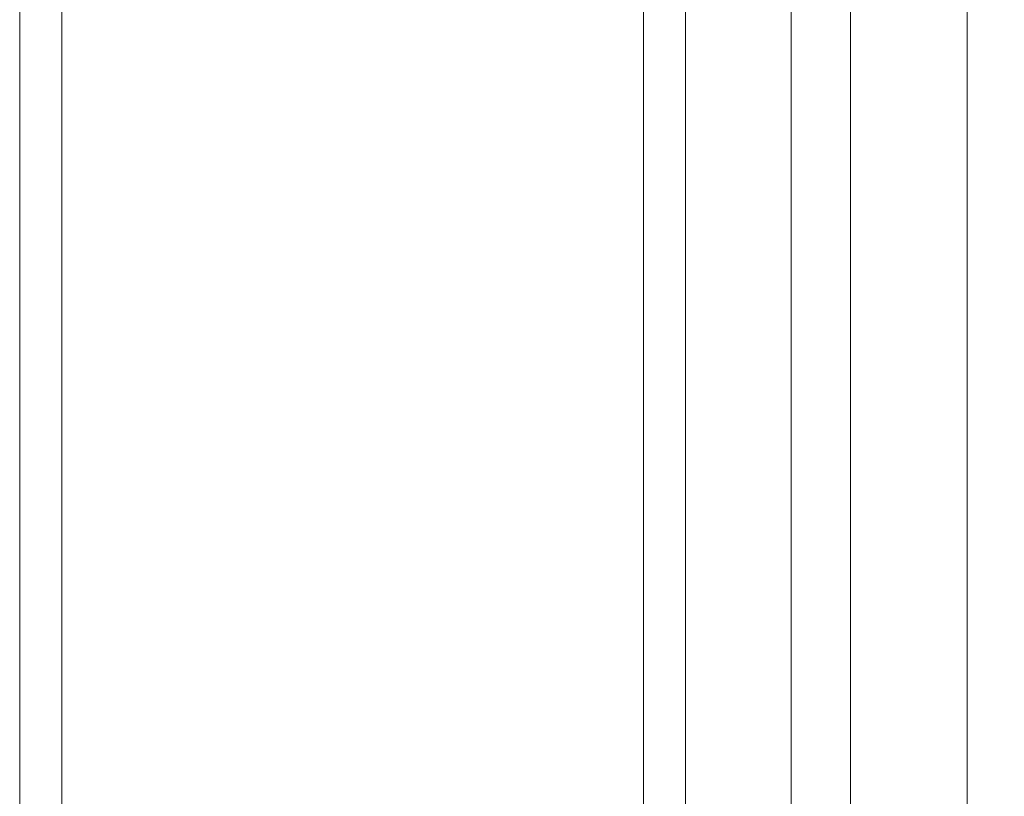
# Model space of a CAD drawing. Units: inches. Extents: x 2366 to 2596, y -495 to -340.
# Drawn here: x 2447 to 2449, y -444 to -443 of the extents above; entities that cross this region are included whole.
import ezdxf

# ---------------------------------------------------------------- set-up
doc = ezdxf.new("R2010")
doc.units = ezdxf.units.IN
doc.header["$MEASUREMENT"] = 0
doc.layers.add('Dimension', color=1, linetype='Continuous', lineweight=9)
doc.styles.get("Standard").update_dxf_attribs({"font": 'arial.ttf', "height": 2.5})
doc.dimstyles.new('elv', dxfattribs={"dimtxt": 2.5, "dimasz": 1.5, "dimexe": 0.5, "dimexo": 0.5, "dimgap": 0.5, "dimtad": 0, "dimtih": 1, "dimtoh": 1, "dimdec": 4, "dimdsep": 46, "dimlunit": 5, "dimtxsty": 'Standard', "dimblk": 'CLOSEDBLANK', "dimcen": 0.09, "dimclrd": 256, "dimclre": 256, "dimclrt": 256, "dimadec": 3, "dimazin": 2, "dimtfac": 0.75, "dimtdec": 4, "dimtofl": 0, "dimtmove": 1, "dimatfit": 3, "dimldrblk": 'CLOSEDBLANK', "dimfxl": 1, "dimfrac": 1, "dimtolj": 1, "dimtzin": 0, "dimlwd": -1, "dimlwe": -1, "dimarcsym": 0})

# ---------------------------------------------------------------- blocks, each defined once
blk = doc.blocks.new('_ClosedBlank')
at = {"color": 0, "linetype": 'ByBlock', "lineweight": -2}
for p, q in [((-1, 0.1667), (0, 0)), ((-1, 0.1667), (-1, -0.1667)), ((0, 0), (-1, -0.1667))]:
    blk.add_line(p, q, dxfattribs=at)
blk = doc.blocks.new('*D49')
at = {"layer": 'Defpoints', "color": 0, "transparency": 16777216}
for p in [(2449.4287, -381.1657), (2447.9287, -473.1657), (2460.3008, -473.1657)]:
    blk.add_point(p, dxfattribs=at)
at = {"layer": 'Dimension', "transparency": 16777216}
for p, q in [((2449.9287, -381.1657), (2460.8008, -381.1657)), ((2460.3008, -382.6657), (2460.3008, -425.3893)), ((2460.3008, -471.6657), (2460.3008, -428.9422)), ((2448.4287, -473.1657), (2460.8008, -473.1657))]:
    blk.add_line(p, q, dxfattribs=at)
at = {"layer": 'Dimension', "transparency": 16777216, "xscale": 1.5, "yscale": 1.5, "zscale": 1.5}
for p, rotation in [((2460.3008, -381.1657), 90), ((2460.3008, -473.1657), 270)]:
    blk.add_blockref('_ClosedBlank', p, dxfattribs=dict(at, rotation=rotation))
at = {"layer": 'Dimension', "transparency": 16777216, "insert": (2460.3008, -427.1657), "char_height": 2.5, "attachment_point": 5}
blk.add_mtext('\\A1;92"', dxfattribs=at)
blk = doc.blocks.new('SIDE')
at = {"color": 7, "linetype": 'Continuous', "lineweight": 15}
for p, q in [((2236.4391, -915.5613), (2236.4391, -849.5613)), ((2236.6753, -915.5613), (2236.6753, -849.5613)), ((2236.0209, -915.0613), (2236.0209, -867.0613)), ((2236.1057, -867.0613), (2236.1057, -915.0613)), ((2236.3191, -867.0613), (2236.3191, -915.0613)), ((2236.4391, -915.0613), (2236.4391, -867.0613)), ((2234.7597, -891.1863), (2234.7597, -914.3113)), ((2234.8446, -891.1863), (2234.8446, -914.3113))]:
    blk.add_line(p, q, dxfattribs=at)

msp = doc.modelspace()

# ---------------------------------------------------------------- linework, layer by layer
at = {"color": 7, "linetype": 'Continuous', "lineweight": 15}
msp.add_line((2448.66868, -469.16573), (2448.66868, -381.16573), dxfattribs=at)

# ---------------------------------------------------------------- block references
at = {"layer": 'Dimension'}
msp.add_blockref('SIDE', (211.99335, 452.88883), dxfattribs=at)

# ---------------------------------------------------------------- dimensions: what is measured, and where the dimension line sits
dim = msp.add_linear_dim(base=(2460.30079, -473.16573), p1=(2449.42868, -381.16573), p2=(2447.92868, -473.16573), angle=90, dimstyle='elv', override={"dimpost": '"'}, dxfattribs=at)
dim.commit()
dim.dimension.update_dxf_attribs({"geometry": '*D49', "text_midpoint": (2460.30079, -427.16573)})

doc.saveas('drawing.dxf')
